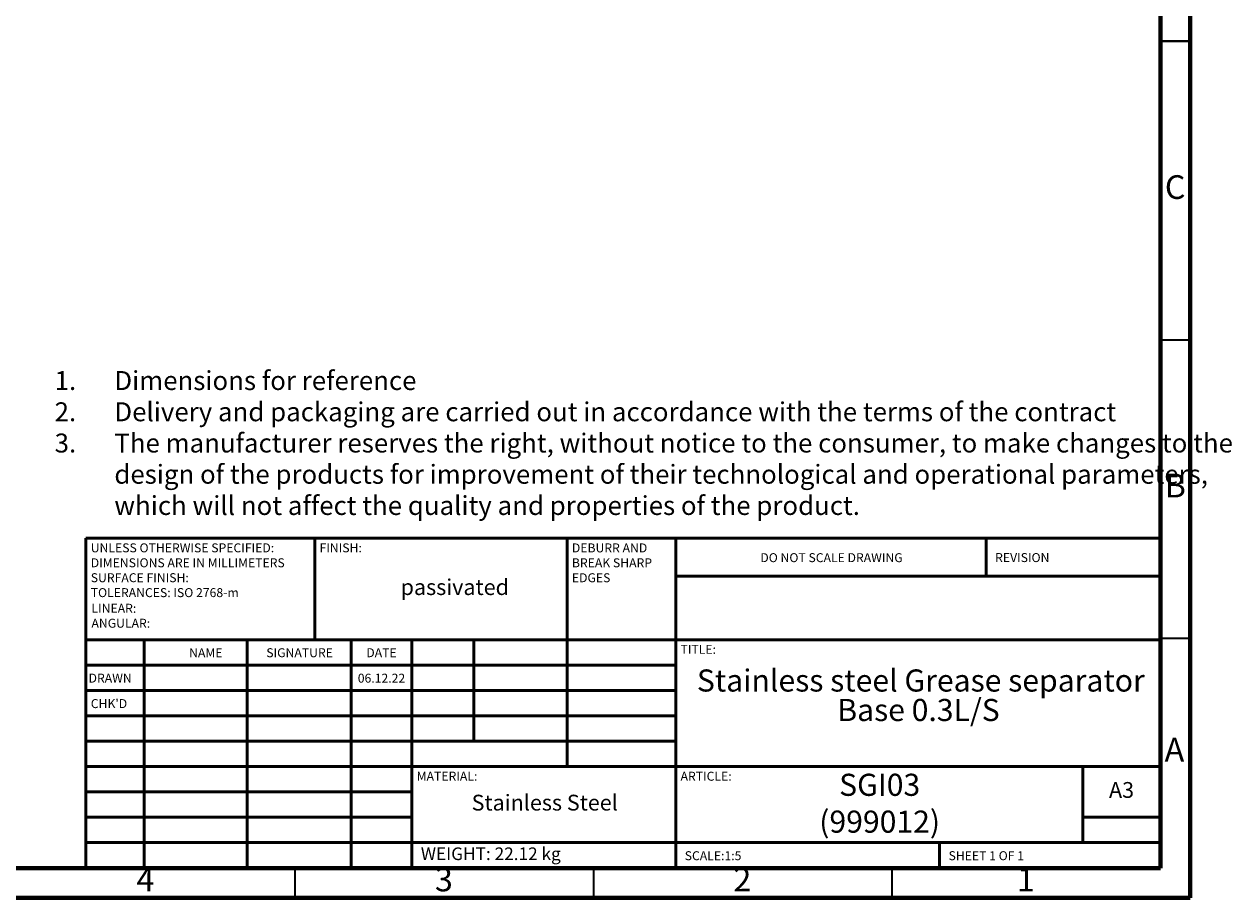
# Model space of a CAD drawing. Units: millimetres. Extents: x 15 to 422, y 5 to 292.
# Drawn here: x 220 to 422, y 5 to 151 of the extents above; entities that cross this region are included whole.
import ezdxf

# ---------------------------------------------------------------- set-up
doc = ezdxf.new("R2010")
doc.units = ezdxf.units.MM
doc.layers.add('FORMAT', color=7, linetype='Continuous')
doc.layers.add('ТЕКСТ', color=179, linetype='Continuous')
doc.styles.add('SLDTEXTSTYLE0', font='TXT', dxfattribs={"width": 0.7})
doc.styles.add('SLDTEXTSTYLE1', font='TXT', dxfattribs={"width": 0.75})
doc.styles.add('SLDTEXTSTYLE2', font='TXT', dxfattribs={"width": 0.65})
doc.styles.add('SLDTEXTSTYLE3', font='TXT', dxfattribs={"width": 0.640686})

msp = doc.modelspace()

# ---------------------------------------------------------------- linework, layer by layer
at = {"color": 7, "linetype": 'Continuous', "lineweight": 70}
for p, q in [((415, 292), (415, 5)), ((410, 287), (410, 10)), ((410, 10), (20, 10)), ((415, 5), (15, 5))]:
    msp.add_line(p, q, dxfattribs=at)
at = {"color": 7, "linetype": 'Continuous', "lineweight": 35}
for p, q in [((410, 148.5), (415, 148.5)), ((415.001, 148.5), (410, 148.5)), ((410, 98.5), (415, 98.5)), ((410, 48.5), (415, 48.5)), ((265, 10), (265, 5)), ((315, 10), (315, 5)), ((365, 10), (365, 5))]:
    msp.add_line(p, q, dxfattribs=at)
at = {"color": 7, "linetype": 'Continuous', "lineweight": 50}
for p, q in [((230, 65.25), (410, 65.25)), ((230, 65.25), (230, 10)), ((268.325, 48.25), (268.325, 65.25)), ((310.6, 65.25), (310.6, 27)), ((328.8, 65.25), (328.8, 10)), ((380.8, 58.875), (380.8, 65.25)), ((410, 58.875), (328.8, 58.875)), ((410, 48.25), (230, 48.25)), ((239.761, 48.25), (239.761, 10)), ((256.991, 48.25), (256.991, 10)), ((274.399, 48.25), (274.399, 10)), ((284.6, 10), (284.6, 48.25)), ((295, 31.25), (295, 48.25)), ((328.8, 44), (230, 44)), ((328.8, 39.75), (230, 39.75)), ((328.8, 35.5), (230, 35.5)), ((328.8, 31.25), (230, 31.25)), ((284.6, 27), (230, 27)), ((284.6, 27), (410, 27)), ((397, 14.25), (397, 27)), ((284.6, 22.75), (230, 22.75)), ((284.6, 18.5), (230, 18.5)), ((410, 18.5), (397, 18.5)), ((230, 14.25), (410, 14.25)), ((373, 10), (373, 14.25))]:
    msp.add_line(p, q, dxfattribs=at)
at = {"layer": 'ТЕКСТ', "lineweight": 18}
msp.add_line((328.8, 14.25), (328.8, 10), dxfattribs=at)

# ---------------------------------------------------------------- texts
at = {"color": 7, "linetype": 'Continuous', "lineweight": 0, "char_height": 3.969, "attachment_point": 2, "style": 'SLDTEXTSTYLE1'}
for s, insert in [('C', (412.459, 126.06)), ('B', (412.471, 76.06)), ('A', (412.34, 31.81)), ('3', (289.96, 10.06)), ('2', (339.96, 10.06)), ('4', (239.96, 10.06)), ('1', (387.46, 10.06))]:
    msp.add_mtext(s, dxfattribs=dict(at, insert=insert))
at = {"color": 0, "linetype": 'Continuous', "lineweight": 0, "style": 'SLDTEXTSTYLE0'}
for s, insert, char_height, width, attachment_point in [('{\\fTimes New Roman|b0|i0|c0|p18;\\W1;\\C7;UNLESS OTHERWISE SPECIFIED:}', (230.8, 64.384), 1.5, 34.51344, 1), ('{\\fTimes New Roman|b0|i0|c0|p18;\\W1;\\C7;DEBURR AND}', (311.401, 64.376), 1.5, 15.659, 1), ('{\\fTimes New Roman|b0|i0|c0|p18;\\W1;\\C7;DIMENSIONS ARE IN MILLIMETERS}', (230.8, 61.884), 1.5, 38.48615, 1), ('{\\fTimes New Roman|b0|i0|c0|p18;\\W1;\\C7;BREAK SHARP}', (311.401, 61.876), 1.5, 16.90986, 1), ('{\\fTimes New Roman|b0|i0|c0|p18;\\W1;\\C7;SURFACE FINISH:}', (230.8, 59.384), 1.5, 20.22582, 1), ('{\\fTimes New Roman|b0|i0|c0|p18;\\W1;\\C7;EDGES}', (311.401, 59.376), 1.5, 7.54027, 1), ('{\\fTimes New Roman|b0|i0|c0|p18;\\W1;\\C7;TOLERANCES: ISO 2768-m}', (230.8, 56.884), 1.5, 31.9161, 1), ('{\\fTimes New Roman|b0|i0|c0|p18;\\W1;\\C7;LINEAR:}', (230.918, 54.257), 1.5, 7.29454, 1), ('{\\fTimes New Roman|b0|i0|c0|p18;\\W1;\\C7;ANGULAR:}', (230.918, 51.757), 1.5, 8.50903, 1), ('{\\fTimes New Roman|b0|i0|c0|p18;\\W1;\\C7;Stainless steel Grease separator}', (369.852, 43.264), 3.70417, 80.4826, 2), ('{\\fTimes New Roman|b0|i0|c0|p18;\\W1;\\C7;Base 0.3L/S}', (369.465, 38.325), 3.70417, 30.02939, 2)]:
    msp.add_mtext(s, dxfattribs=dict(at, insert=insert, char_height=char_height, width=width, attachment_point=attachment_point))
at = {"color": 7, "linetype": 'Continuous', "lineweight": 0}
for s, insert, char_height, width, attachment_point, style in [('{\\fTimes New Roman|b0|i0|c0|p18;\\W1;FINISH:}', (269.125, 64.384), 1.5, 7.22674, 1, 'SLDTEXTSTYLE0'), ('{\\fTimes New Roman|b0|i0|c0|p18;\\W1;DO NOT SCALE DRAWING}', (354.893, 62.742), 1.5, 35.19219, 2, 'SLDTEXTSTYLE0'), ('{\\fTimes New Roman|b0|i0|c0|p18;\\W1;REVISION}', (382.3, 62.755), 1.5, 9.90938, 1, 'SLDTEXTSTYLE0'), ('{\\fTimes New Roman|b0|i0|c0|p18;\\W1;passivated}', (291.782, 58.382), 2.64583, 20.50971, 2, 'SLDTEXTSTYLE0'), ('{\\fTimes New Roman|b0|i0|c0|p18;\\W1;NAME}', (250.075, 46.808), 1.5, 6.24333, 2, 'SLDTEXTSTYLE0'), ('{\\fTimes New Roman|b0|i0|c0|p18;\\W1;SIGNATURE}', (265.785, 46.816), 1.5, 11.70541, 2, 'SLDTEXTSTYLE0'), ('{\\fTimes New Roman|b0|i0|c0|p18;\\W1;DATE}', (279.502, 46.82), 1.5, 7.41468, 2, 'SLDTEXTSTYLE0'), ('{\\fTimes New Roman|b0|i0|c0|p18;\\W1;TITLE:}', (329.6, 47.384), 1.5, 5.5091, 1, 'SLDTEXTSTYLE0'), ('{\\fTimes New Roman|b0|i0|c0|p18;\\W1;DRAWN}', (230.434, 42.561), 1.5, 6.13277, 1, 'SLDTEXTSTYLE3'), ('{\\fTimes New Roman|b0|i0|c0|p18;\\W1;06.12.22}', (279.503, 42.551), 1.4986, 8.81853, 2, 'SLDTEXTSTYLE1'), ("{\\fTimes New Roman|b0|i0|c0|p18;\\W1;CHK'D}", (230.806, 38.295), 1.5, 5.87428, 1, 'SLDTEXTSTYLE0'), ('{\\fTimes New Roman|b0|i0|c0|p18;\\W1;MATERIAL:}', (285.4, 26.134), 1.5, 9.10762, 1, 'SLDTEXTSTYLE0'), ('{\\fTimes New Roman|b0|i0|c0|p18;\\W1;ARTICLE:}', (329.606, 26.125), 1.5, 8.33386, 1, 'SLDTEXTSTYLE0'), ('{\\fTimes New Roman|b0|i0|c0|p18;\\W1;SGI03\\P(999012)}', (362.957, 25.792), 3.70417, 23.55921, 2, 'SLDTEXTSTYLE0'), ('{\\fTimes New Roman|b0|i0|c0|p18;\\W1;A3}', (403.477, 24.396), 2.64583, 7.05515, 2, 'SLDTEXTSTYLE0'), ('{\\fTimes New Roman|b0|i0|c0|p18;\\W1;Stainless Steel}', (306.849, 22.274), 2.64583, 29.82754, 2, 'SLDTEXTSTYLE0'), ('{\\fTimes New Roman|b0|i0|c0|p18;\\W1;WEIGHT: 22.12 kg}', (286.1, 13.444), 2.11667, 31.25207, 1, 'SLDTEXTSTYLE0'), ('{\\fTimes New Roman|b0|i0|c0|p18;\\W1;SCALE:1:5}', (330.3, 12.809), 1.5, 8.2356, 1, 'SLDTEXTSTYLE0'), ('{\\fTimes New Roman|b0|i0|c0|p18;\\W1;SHEET 1 OF 1}', (374.5, 12.81), 1.5, 15.51158, 1, 'SLDTEXTSTYLE2')]:
    msp.add_mtext(s, dxfattribs=dict(at, insert=insert, char_height=char_height, width=width, attachment_point=attachment_point, style=style))
at = {"layer": 'FORMAT', "color": 0, "char_height": 3.175, "attachment_point": 1, "style": 'SLDTEXTSTYLE0'}
for s, insert, width in [('{\\fTimes New Roman|b0|i0|c0|p18;\\W1;\\C7;1.}', (224.749, 93.251), 2.22067), ('{\\fTimes New Roman|b0|i0|c0|p18;\\W1;\\C7;Dimensions for reference}', (234.749, 93.251), 51.64018), ('{\\fTimes New Roman|b0|i0|c0|p18;\\W1;\\C7;2.}', (224.749, 88.018), 4.34223), ('{\\fTimes New Roman|b0|i0|c0|p18;\\W1;\\C7;Delivery and packaging are carried out in accordance with the terms of the contract}', (234.749, 88.018), 179.53103), ('{\\fTimes New Roman|b0|i0|c0|p18;\\W1;\\C7;The manufacturer reserves the right, without notice to the consumer, to make changes to the}', (234.749, 82.784), 197.1329), ('{\\fTimes New Roman|b0|i0|c0|p18;\\W1;\\C7;3.}', (224.749, 82.784), 3.21026), ('{\\fTimes New Roman|b0|i0|c0|p18;\\W1;\\C7;design of the products for improvement of their technological and operational parameters,}', (234.749, 77.551), 187.05086), ('{\\fTimes New Roman|b0|i0|c0|p18;\\W1;\\C7;which will not affect the quality and properties of the product.}', (234.749, 72.318), 133.89564)]:
    msp.add_mtext(s, dxfattribs=dict(at, insert=insert, width=width))

doc.saveas('drawing.dxf')
